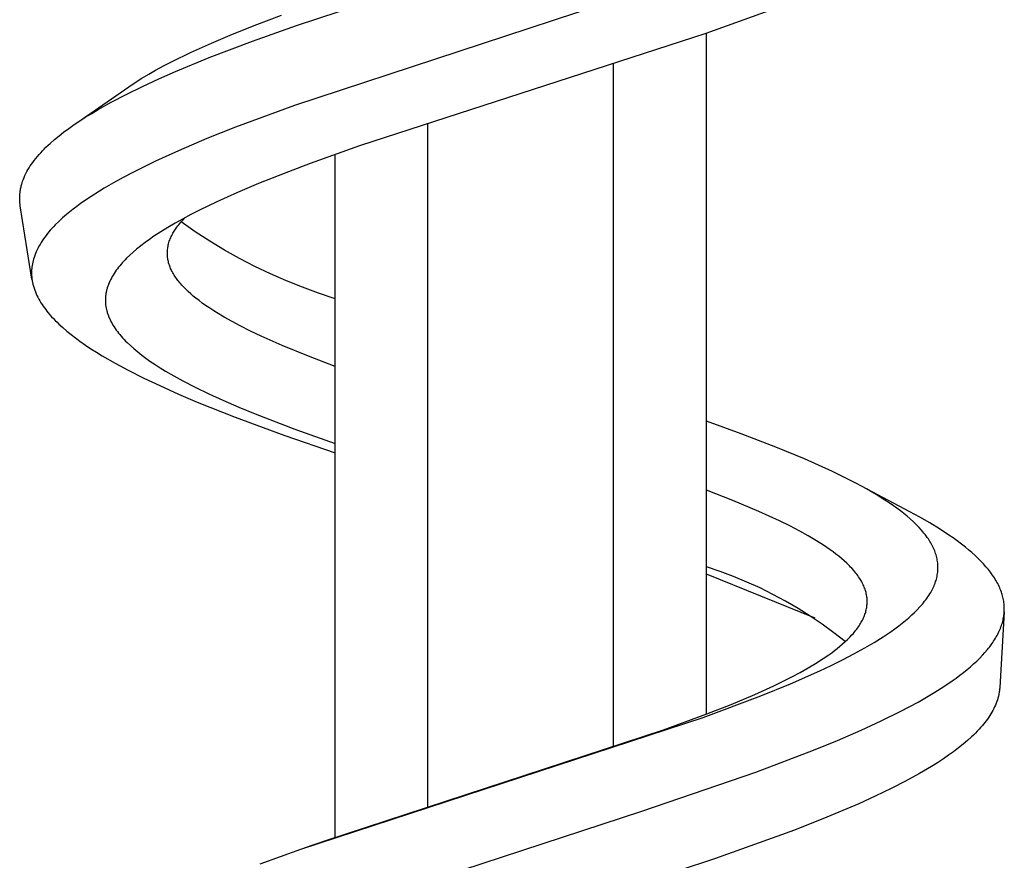
# Model space of a CAD drawing. Units: millimetres. Extents: x -407 to 229, y -661 to 729.
# Drawn here: x -134 to -104, y 544 to 569 of the extents above; entities that cross this region are included whole.
import ezdxf

# ---------------------------------------------------------------- set-up
doc = ezdxf.new("R2010")
doc.units = ezdxf.units.MM
doc.header["$MEASUREMENT"] = 0
doc.layers.add('Default', color=7, linetype='Continuous', true_color=0x000000)

msp = doc.modelspace()

# ---------------------------------------------------------------- linework, layer by layer
at = {"layer": 'Default', "color": 7, "true_color": 0xffffff}
for p, q in [((-125.217, 568.7), (-112.706, 572.808)), ((-111.895, 570.7), (-125.278, 566.299)), ((-110.658, 569.277), (-112.941, 568.459)), ((-126.4, 568.73), (-125.662, 569.01)), ((-127.133, 568.437), (-126.4, 568.73)), ((-126.529, 568.229), (-125.217, 568.7)), ((-127.767, 568.169), (-127.133, 568.437)), ((-112.941, 568.459), (-123.322, 565.082)), ((-112.924, 548.037), (-112.924, 568.465)), ((-128.394, 567.884), (-127.767, 568.169)), ((-127.832, 567.731), (-126.529, 568.229)), ((-128.921, 567.627), (-128.394, 567.884)), ((-128.839, 567.315), (-127.832, 567.731)), ((-129.438, 567.351), (-129.181, 567.491)), ((-129.181, 567.491), (-128.921, 567.627)), ((-115.708, 547.052), (-115.707, 567.546)), ((-129.848, 567.111), (-129.644, 567.233)), ((-129.644, 567.233), (-129.438, 567.351)), ((-129.338, 567.095), (-128.839, 567.315)), ((-131.805, 565.774), (-130.246, 566.852)), ((-130.306, 566.635), (-129.832, 566.867)), ((-130.246, 566.852), (-130.048, 566.984)), ((-130.048, 566.984), (-129.848, 567.111)), ((-129.832, 566.867), (-129.338, 567.095)), ((-130.774, 566.391), (-130.306, 566.635)), ((-131.163, 566.173), (-130.774, 566.391)), ((-125.278, 566.299), (-127.038, 565.646)), ((-131.546, 565.942), (-131.355, 566.059)), ((-131.355, 566.059), (-131.163, 566.173)), ((-132.039, 565.61), (-131.877, 565.724)), ((-131.877, 565.724), (-131.712, 565.834)), ((-131.712, 565.834), (-131.546, 565.942)), ((-121.275, 545.268), (-121.275, 565.768)), ((-132.469, 565.274), (-132.335, 565.385)), ((-132.335, 565.385), (-132.199, 565.492)), ((-132.199, 565.492), (-132.039, 565.61)), ((-127.038, 565.646), (-127.901, 565.302)), ((-132.726, 565.041), (-132.664, 565.101)), ((-132.664, 565.101), (-132.6, 565.16)), ((-132.6, 565.16), (-132.469, 565.274)), ((-127.901, 565.302), (-128.756, 564.938)), ((-123.322, 565.082), (-124.804, 564.553)), ((-133.031, 564.709), (-132.983, 564.767)), ((-132.983, 564.767), (-132.934, 564.824)), ((-132.934, 564.824), (-132.883, 564.879)), ((-132.883, 564.879), (-132.832, 564.934)), ((-132.832, 564.934), (-132.78, 564.988)), ((-132.78, 564.988), (-132.726, 565.041)), ((-128.756, 564.938), (-129.446, 564.624)), ((-124.059, 544.345), (-124.058, 564.824)), ((-133.231, 564.427), (-133.196, 564.482)), ((-133.196, 564.482), (-133.16, 564.536)), ((-133.16, 564.536), (-133.122, 564.59)), ((-133.122, 564.59), (-133.077, 564.65)), ((-133.077, 564.65), (-133.031, 564.709)), ((-129.446, 564.624), (-130.125, 564.288)), ((-124.804, 564.553), (-125.58, 564.26)), ((-133.382, 564.137), (-133.356, 564.197)), ((-133.356, 564.197), (-133.327, 564.255)), ((-133.327, 564.255), (-133.297, 564.313)), ((-133.297, 564.313), (-133.265, 564.371)), ((-133.265, 564.371), (-133.231, 564.427)), ((-130.125, 564.288), (-130.414, 564.135)), ((-125.58, 564.26), (-126.35, 563.953)), ((-133.474, 563.857), (-133.467, 563.885)), ((-133.467, 563.885), (-133.459, 563.914)), ((-133.459, 563.914), (-133.451, 563.942)), ((-133.451, 563.942), (-133.443, 563.971)), ((-133.443, 563.971), (-133.425, 564.027)), ((-133.425, 564.027), (-133.404, 564.082)), ((-133.404, 564.082), (-133.382, 564.137)), ((-130.7, 563.977), (-130.983, 563.812)), ((-130.414, 564.135), (-130.7, 563.977)), ((-126.35, 563.953), (-126.98, 563.687)), ((-133.514, 563.533), (-133.512, 563.583)), ((-133.512, 563.583), (-133.509, 563.633)), ((-133.509, 563.633), (-133.504, 563.683)), ((-133.504, 563.683), (-133.501, 563.712)), ((-133.501, 563.712), (-133.496, 563.741)), ((-133.496, 563.741), (-133.492, 563.77)), ((-133.492, 563.77), (-133.486, 563.799)), ((-133.486, 563.799), (-133.48, 563.828)), ((-133.48, 563.828), (-133.474, 563.857)), ((-131.261, 563.64), (-131.481, 563.496)), ((-130.983, 563.812), (-131.261, 563.64)), ((-126.98, 563.687), (-127.604, 563.406)), ((-133.513, 563.483), (-133.514, 563.533)), ((-133.511, 563.433), (-133.513, 563.483)), ((-133.508, 563.383), (-133.511, 563.433)), ((-133.502, 563.333), (-133.508, 563.383)), ((-133.495, 563.283), (-133.502, 563.333)), ((-131.697, 563.345), (-131.803, 563.267)), ((-131.481, 563.496), (-131.697, 563.345)), ((-127.604, 563.406), (-128.124, 563.155)), ((-133.145, 561.084), (-133.495, 563.283)), ((-132.111, 563.022), (-132.226, 562.922)), ((-132.01, 563.106), (-132.111, 563.022)), ((-131.907, 563.188), (-132.01, 563.106)), ((-131.803, 563.267), (-131.907, 563.188)), ((-128.381, 563.023), (-128.635, 562.887)), ((-128.124, 563.155), (-128.381, 563.023)), ((-132.446, 562.713), (-132.499, 562.658)), ((-132.338, 562.819), (-132.446, 562.713)), ((-132.226, 562.922), (-132.338, 562.819)), ((-128.853, 562.766), (-129.068, 562.64)), ((-128.635, 562.887), (-128.853, 562.766)), ((-128.773, 562.685), (-128.745, 562.721)), ((-128.745, 562.721), (-128.716, 562.757)), ((-128.716, 562.757), (-128.687, 562.792)), ((-128.687, 562.792), (-128.626, 562.86)), ((-128.25, 562.51), (-128.676, 562.805)), ((-128.626, 562.86), (-128.563, 562.926)), ((-132.721, 562.4), (-132.761, 562.347)), ((-132.68, 562.452), (-132.721, 562.4)), ((-132.638, 562.503), (-132.68, 562.452)), ((-132.595, 562.553), (-132.638, 562.503)), ((-132.551, 562.602), (-132.595, 562.553)), ((-132.499, 562.658), (-132.551, 562.602)), ((-129.28, 562.509), (-129.488, 562.372)), ((-129.068, 562.64), (-129.28, 562.509)), ((-128.969, 562.366), (-128.952, 562.401)), ((-128.952, 562.401), (-128.936, 562.433)), ((-128.936, 562.433), (-128.918, 562.465)), ((-128.918, 562.465), (-128.9, 562.497)), ((-128.9, 562.497), (-128.882, 562.528)), ((-128.882, 562.528), (-128.862, 562.559)), ((-128.862, 562.559), (-128.842, 562.589)), ((-128.842, 562.589), (-128.821, 562.619)), ((-128.821, 562.619), (-128.8, 562.649)), ((-128.8, 562.649), (-128.773, 562.685)), ((-127.815, 562.228), (-128.25, 562.51)), ((-132.904, 562.131), (-132.935, 562.077)), ((-132.872, 562.183), (-132.904, 562.131)), ((-132.837, 562.239), (-132.872, 562.183)), ((-132.799, 562.294), (-132.837, 562.239)), ((-132.761, 562.347), (-132.799, 562.294)), ((-129.755, 562.184), (-129.885, 562.085)), ((-129.622, 562.279), (-129.755, 562.184)), ((-129.488, 562.372), (-129.622, 562.279)), ((-129.065, 562.08), (-129.058, 562.113)), ((-129.058, 562.113), (-129.049, 562.15)), ((-129.049, 562.15), (-129.038, 562.187)), ((-129.038, 562.187), (-129.027, 562.224)), ((-129.027, 562.224), (-129.014, 562.26)), ((-129.014, 562.26), (-129, 562.296)), ((-129, 562.296), (-128.985, 562.331)), ((-128.985, 562.331), (-128.969, 562.366)), ((-127.371, 561.961), (-127.815, 562.228)), ((-133.042, 561.853), (-133.064, 561.796)), ((-133.018, 561.91), (-133.042, 561.853)), ((-132.992, 561.967), (-133.018, 561.91)), ((-132.964, 562.022), (-132.992, 561.967)), ((-132.935, 562.077), (-132.964, 562.022)), ((-130.113, 561.896), (-130.211, 561.806)), ((-130.012, 561.982), (-130.113, 561.896)), ((-129.885, 562.085), (-130.012, 561.982)), ((-129.086, 561.879), (-129.085, 561.913)), ((-129.086, 561.846), (-129.086, 561.879)), ((-129.085, 561.812), (-129.086, 561.846)), ((-129.085, 561.913), (-129.083, 561.946)), ((-129.082, 561.778), (-129.085, 561.812)), ((-129.083, 561.946), (-129.08, 561.98)), ((-129.08, 561.98), (-129.076, 562.013)), ((-129.076, 562.013), (-129.071, 562.047)), ((-129.071, 562.047), (-129.065, 562.08)), ((-126.919, 561.708), (-127.371, 561.961)), ((-133.133, 561.545), (-133.141, 561.496)), ((-133.123, 561.593), (-133.133, 561.545)), ((-133.111, 561.642), (-133.123, 561.593)), ((-133.098, 561.69), (-133.111, 561.642)), ((-133.084, 561.737), (-133.098, 561.69)), ((-133.074, 561.766), (-133.084, 561.737)), ((-133.064, 561.796), (-133.074, 561.766)), ((-130.475, 561.533), (-130.513, 561.489)), ((-130.437, 561.576), (-130.475, 561.533)), ((-130.399, 561.618), (-130.437, 561.576)), ((-130.353, 561.667), (-130.399, 561.618)), ((-130.307, 561.714), (-130.353, 561.667)), ((-130.211, 561.806), (-130.307, 561.714)), ((-129.079, 561.745), (-129.082, 561.778)), ((-129.074, 561.711), (-129.079, 561.745)), ((-129.069, 561.678), (-129.074, 561.711)), ((-129.062, 561.645), (-129.069, 561.678)), ((-129.055, 561.612), (-129.062, 561.645)), ((-129.047, 561.579), (-129.055, 561.612)), ((-129.037, 561.545), (-129.047, 561.579)), ((-129.026, 561.511), (-129.037, 561.545)), ((-126.459, 561.469), (-126.919, 561.708)), ((-133.157, 561.321), (-133.158, 561.295)), ((-133.158, 561.295), (-133.158, 561.269)), ((-133.158, 561.269), (-133.157, 561.243)), ((-133.156, 561.348), (-133.157, 561.321)), ((-133.157, 561.243), (-133.156, 561.217)), ((-133.155, 561.372), (-133.156, 561.348)), ((-133.153, 561.397), (-133.155, 561.372)), ((-133.148, 561.446), (-133.153, 561.397)), ((-133.141, 561.496), (-133.148, 561.446)), ((-130.683, 561.257), (-130.712, 561.211)), ((-130.651, 561.305), (-130.683, 561.257)), ((-130.618, 561.352), (-130.651, 561.305)), ((-130.584, 561.398), (-130.618, 561.352)), ((-130.549, 561.444), (-130.584, 561.398)), ((-130.513, 561.489), (-130.549, 561.444)), ((-129.014, 561.477), (-129.026, 561.511)), ((-129.001, 561.443), (-129.014, 561.477)), ((-128.987, 561.41), (-129.001, 561.443)), ((-128.972, 561.378), (-128.987, 561.41)), ((-128.957, 561.345), (-128.972, 561.378)), ((-128.94, 561.313), (-128.957, 561.345)), ((-128.922, 561.278), (-128.94, 561.313)), ((-128.902, 561.244), (-128.922, 561.278)), ((-128.881, 561.21), (-128.902, 561.244)), ((-125.992, 561.245), (-126.459, 561.469)), ((-125.517, 561.036), (-125.992, 561.245)), ((-133.156, 561.217), (-133.155, 561.19)), ((-133.155, 561.19), (-133.153, 561.164)), ((-133.153, 561.164), (-133.151, 561.138)), ((-133.151, 561.138), (-133.148, 561.112)), ((-133.148, 561.112), (-133.145, 561.086)), ((-133.145, 561.086), (-133.141, 561.06)), ((-133.141, 561.06), (-133.137, 561.034)), ((-133.137, 561.034), (-133.127, 560.983)), ((-133.127, 560.983), (-133.116, 560.932)), ((-133.116, 560.932), (-133.109, 560.903)), ((-130.835, 560.972), (-130.854, 560.923)), ((-130.813, 561.022), (-130.835, 560.972)), ((-130.79, 561.07), (-130.813, 561.022)), ((-130.765, 561.118), (-130.79, 561.07)), ((-130.739, 561.165), (-130.765, 561.118)), ((-130.712, 561.211), (-130.739, 561.165)), ((-128.86, 561.177), (-128.881, 561.21)), ((-128.838, 561.144), (-128.86, 561.177)), ((-128.816, 561.111), (-128.838, 561.144)), ((-128.792, 561.079), (-128.816, 561.111)), ((-128.769, 561.048), (-128.792, 561.079)), ((-128.741, 561.013), (-128.769, 561.048)), ((-128.713, 560.978), (-128.741, 561.013)), ((-128.684, 560.944), (-128.713, 560.978)), ((-128.655, 560.911), (-128.684, 560.944)), ((-125.037, 560.842), (-125.517, 561.036)), ((-133.109, 560.903), (-133.101, 560.874)), ((-133.101, 560.874), (-133.093, 560.845)), ((-133.093, 560.845), (-133.084, 560.817)), ((-133.084, 560.817), (-133.074, 560.789)), ((-133.074, 560.789), (-133.064, 560.761)), ((-133.064, 560.761), (-133.043, 560.705)), ((-133.043, 560.705), (-133.02, 560.65)), ((-133.02, 560.65), (-132.995, 560.596)), ((-130.93, 560.635), (-130.934, 560.611)), ((-130.927, 560.659), (-130.93, 560.635)), ((-130.922, 560.683), (-130.927, 560.659)), ((-130.918, 560.707), (-130.922, 560.683)), ((-130.912, 560.731), (-130.918, 560.707)), ((-130.907, 560.755), (-130.912, 560.731)), ((-130.901, 560.778), (-130.907, 560.755)), ((-130.887, 560.825), (-130.901, 560.778)), ((-130.873, 560.872), (-130.887, 560.825)), ((-130.864, 560.897), (-130.873, 560.872)), ((-130.854, 560.923), (-130.864, 560.897)), ((-128.595, 560.846), (-128.655, 560.911)), ((-128.532, 560.783), (-128.595, 560.846)), ((-128.46, 560.713), (-128.532, 560.783)), ((-128.386, 560.646), (-128.46, 560.713)), ((-128.31, 560.581), (-128.386, 560.646)), ((-124.55, 560.664), (-125.037, 560.842)), ((-124.059, 560.501), (-124.55, 560.664)), ((-132.995, 560.596), (-132.969, 560.542)), ((-132.969, 560.542), (-132.941, 560.489)), ((-132.941, 560.489), (-132.91, 560.435)), ((-132.91, 560.435), (-132.877, 560.381)), ((-132.877, 560.381), (-132.843, 560.328)), ((-130.943, 560.514), (-130.944, 560.489)), ((-130.944, 560.489), (-130.944, 560.467)), ((-130.944, 560.467), (-130.944, 560.444)), ((-130.944, 560.444), (-130.944, 560.422)), ((-130.944, 560.422), (-130.943, 560.399)), ((-130.941, 560.538), (-130.943, 560.514)), ((-130.943, 560.399), (-130.942, 560.377)), ((-130.942, 560.377), (-130.94, 560.354)), ((-130.939, 560.562), (-130.941, 560.538)), ((-130.94, 560.354), (-130.938, 560.332)), ((-130.937, 560.587), (-130.939, 560.562)), ((-130.934, 560.611), (-130.937, 560.587)), ((-128.233, 560.518), (-128.31, 560.581)), ((-128.137, 560.443), (-128.233, 560.518)), ((-128.04, 560.371), (-128.137, 560.443)), ((-127.941, 560.301), (-128.04, 560.371)), ((-132.843, 560.328), (-132.808, 560.276)), ((-132.808, 560.276), (-132.772, 560.225)), ((-132.772, 560.225), (-132.734, 560.174)), ((-132.734, 560.174), (-132.695, 560.125)), ((-132.695, 560.125), (-132.656, 560.076)), ((-132.656, 560.076), (-132.606, 560.017)), ((-130.938, 560.332), (-130.936, 560.31)), ((-130.936, 560.31), (-130.933, 560.287)), ((-130.933, 560.287), (-130.93, 560.265)), ((-130.93, 560.265), (-130.922, 560.221)), ((-130.922, 560.221), (-130.913, 560.177)), ((-130.913, 560.177), (-130.902, 560.133)), ((-130.902, 560.133), (-130.895, 560.108)), ((-130.895, 560.108), (-130.888, 560.084)), ((-130.888, 560.084), (-130.881, 560.059)), ((-130.881, 560.059), (-130.873, 560.035)), ((-127.841, 560.232), (-127.941, 560.301)), ((-127.727, 560.158), (-127.841, 560.232)), ((-127.612, 560.085), (-127.727, 560.158)), ((-127.379, 559.945), (-127.612, 560.085)), ((-132.606, 560.017), (-132.555, 559.96)), ((-132.555, 559.96), (-132.502, 559.903)), ((-132.502, 559.903), (-132.449, 559.848)), ((-132.449, 559.848), (-132.394, 559.794)), ((-132.394, 559.794), (-132.339, 559.741)), ((-130.873, 560.035), (-130.855, 559.986)), ((-130.855, 559.986), (-130.836, 559.939)), ((-130.836, 559.939), (-130.815, 559.892)), ((-130.815, 559.892), (-130.793, 559.845)), ((-130.793, 559.845), (-130.77, 559.8)), ((-130.77, 559.8), (-130.745, 559.754)), ((-130.745, 559.754), (-130.716, 559.704)), ((-127.141, 559.812), (-127.379, 559.945)), ((-126.9, 559.684), (-127.141, 559.812)), ((-132.339, 559.741), (-132.225, 559.637)), ((-132.225, 559.637), (-132.1, 559.529)), ((-132.1, 559.529), (-131.971, 559.424)), ((-130.716, 559.704), (-130.685, 559.655)), ((-130.685, 559.655), (-130.653, 559.607)), ((-130.653, 559.607), (-130.619, 559.56)), ((-130.619, 559.56), (-130.585, 559.513)), ((-130.585, 559.513), (-130.549, 559.467)), ((-130.549, 559.467), (-130.512, 559.422)), ((-126.589, 559.528), (-126.9, 559.684)), ((-126.275, 559.378), (-126.589, 559.528)), ((-131.971, 559.424), (-131.84, 559.323)), ((-131.84, 559.323), (-131.706, 559.225)), ((-131.706, 559.225), (-131.542, 559.11)), ((-130.512, 559.422), (-130.475, 559.378)), ((-130.475, 559.378), (-130.43, 559.328)), ((-130.43, 559.328), (-130.385, 559.279)), ((-130.385, 559.279), (-130.338, 559.231)), ((-130.338, 559.231), (-130.291, 559.184)), ((-130.291, 559.184), (-130.194, 559.093)), ((-125.639, 559.096), (-126.275, 559.378)), ((-131.542, 559.11), (-131.376, 558.999)), ((-131.376, 558.999), (-131.208, 558.892)), ((-131.208, 558.892), (-131.037, 558.788)), ((-130.194, 559.093), (-130.094, 559.004)), ((-130.094, 559.004), (-129.976, 558.906)), ((-129.976, 558.906), (-129.855, 558.811)), ((-124.853, 558.774), (-125.639, 559.096)), ((-131.037, 558.788), (-130.65, 558.564)), ((-130.65, 558.564), (-130.257, 558.352)), ((-129.855, 558.811), (-129.732, 558.72)), ((-129.732, 558.72), (-129.607, 558.631)), ((-129.607, 558.631), (-129.453, 558.527)), ((-124.059, 558.471), (-124.853, 558.774)), ((-130.257, 558.352), (-129.788, 558.116)), ((-129.453, 558.527), (-129.298, 558.428)), ((-129.298, 558.428), (-129.14, 558.331)), ((-129.14, 558.331), (-128.981, 558.237)), ((-129.788, 558.116), (-129.314, 557.892)), ((-128.981, 558.237), (-128.619, 558.036)), ((-128.619, 558.036), (-128.251, 557.846)), ((-129.314, 557.892), (-128.754, 557.641)), ((-128.251, 557.846), (-127.84, 557.646)), ((-128.754, 557.641), (-128.19, 557.401)), ((-128.19, 557.401), (-127.051, 556.948)), ((-127.84, 557.646), (-127.425, 557.456)), ((-127.425, 557.456), (-126.943, 557.247)), ((-126.943, 557.247), (-126.457, 557.046)), ((-127.051, 556.948), (-125.56, 556.398)), ((-126.457, 557.046), (-125.264, 556.585)), ((-111.877, 556.448), (-112.924, 556.825)), ((-125.264, 556.585), (-124.059, 556.153)), ((-125.56, 556.398), (-124.059, 555.879)), ((-110.838, 556.05), (-111.877, 556.448)), ((-109.982, 555.697), (-110.838, 556.05)), ((-109.558, 555.511), (-109.982, 555.697)), ((-109.138, 555.317), (-109.558, 555.511)), ((-108.78, 555.142), (-109.138, 555.317)), ((-108.425, 554.96), (-108.78, 555.142)), ((-112.134, 554.451), (-112.924, 554.758)), ((-108.126, 554.796), (-108.425, 554.96)), ((-106.822, 554.107), (-108.27, 554.877)), ((-107.832, 554.624), (-108.126, 554.796)), ((-111.353, 554.122), (-112.134, 554.451)), ((-107.57, 554.461), (-107.832, 554.624)), ((-107.441, 554.376), (-107.57, 554.461)), ((-107.314, 554.288), (-107.441, 554.376)), ((-107.21, 554.213), (-107.314, 554.288)), ((-107.106, 554.136), (-107.21, 554.213)), ((-107.005, 554.056), (-107.106, 554.136)), ((-110.731, 553.837), (-111.353, 554.122)), ((-106.905, 553.974), (-107.005, 554.056)), ((-106.811, 553.893), (-106.905, 553.974)), ((-106.523, 553.944), (-106.822, 554.107)), ((-106.719, 553.81), (-106.811, 553.893)), ((-106.227, 553.774), (-106.523, 553.944)), ((-110.425, 553.686), (-110.731, 553.837)), ((-110.122, 553.528), (-110.425, 553.686)), ((-106.63, 553.724), (-106.719, 553.81)), ((-106.544, 553.635), (-106.63, 553.724)), ((-106.47, 553.553), (-106.544, 553.635)), ((-106.435, 553.512), (-106.47, 553.553)), ((-105.936, 553.597), (-106.227, 553.774)), ((-105.651, 553.41), (-105.936, 553.597)), ((-109.869, 553.387), (-110.122, 553.528)), ((-109.621, 553.24), (-109.869, 553.387)), ((-106.4, 553.469), (-106.435, 553.512)), ((-106.366, 553.426), (-106.4, 553.469)), ((-106.332, 553.383), (-106.366, 553.426)), ((-106.3, 553.338), (-106.332, 553.383)), ((-106.269, 553.293), (-106.3, 553.338)), ((-106.244, 553.255), (-106.269, 553.293)), ((-106.22, 553.217), (-106.244, 553.255)), ((-105.525, 553.323), (-105.651, 553.41)), ((-105.401, 553.233), (-105.525, 553.323)), ((-109.415, 553.109), (-109.621, 553.24)), ((-109.314, 553.041), (-109.415, 553.109)), ((-109.215, 552.972), (-109.314, 553.041)), ((-109.126, 552.907), (-109.215, 552.972)), ((-106.197, 553.178), (-106.22, 553.217)), ((-106.174, 553.138), (-106.197, 553.178)), ((-106.153, 553.098), (-106.174, 553.138)), ((-106.133, 553.058), (-106.153, 553.098)), ((-106.113, 553.017), (-106.133, 553.058)), ((-106.095, 552.975), (-106.113, 553.017)), ((-106.079, 552.937), (-106.095, 552.975)), ((-105.278, 553.142), (-105.401, 553.233)), ((-105.158, 553.047), (-105.278, 553.142)), ((-105.06, 552.966), (-105.158, 553.047)), ((-104.963, 552.884), (-105.06, 552.966)), ((-109.039, 552.841), (-109.126, 552.907)), ((-108.953, 552.773), (-109.039, 552.841)), ((-108.868, 552.703), (-108.953, 552.773)), ((-108.789, 552.634), (-108.868, 552.703)), ((-106.065, 552.898), (-106.079, 552.937)), ((-106.051, 552.858), (-106.065, 552.898)), ((-106.038, 552.818), (-106.051, 552.858)), ((-106.027, 552.778), (-106.038, 552.818)), ((-106.017, 552.738), (-106.027, 552.778)), ((-106.008, 552.697), (-106.017, 552.738)), ((-106, 552.656), (-106.008, 552.697)), ((-104.869, 552.799), (-104.963, 552.884)), ((-104.777, 552.711), (-104.869, 552.799)), ((-104.696, 552.63), (-104.777, 552.711)), ((-112.514, 552.318), (-112.924, 552.454)), ((-108.712, 552.563), (-108.789, 552.634)), ((-108.637, 552.489), (-108.712, 552.563)), ((-108.601, 552.451), (-108.637, 552.489)), ((-108.565, 552.413), (-108.601, 552.451)), ((-108.503, 552.344), (-108.565, 552.413)), ((-105.994, 552.616), (-106, 552.656)), ((-105.989, 552.576), (-105.994, 552.616)), ((-105.985, 552.536), (-105.989, 552.576)), ((-105.982, 552.496), (-105.985, 552.536)), ((-105.985, 552.335), (-105.982, 552.375)), ((-105.981, 552.456), (-105.982, 552.496)), ((-105.982, 552.375), (-105.981, 552.416)), ((-105.981, 552.416), (-105.981, 552.456)), ((-104.617, 552.547), (-104.696, 552.63)), ((-104.541, 552.462), (-104.617, 552.547)), ((-104.468, 552.374), (-104.541, 552.462)), ((-104.405, 552.293), (-104.468, 552.374)), ((-109.662, 550.917), (-112.924, 552.233)), ((-112.109, 552.167), (-112.514, 552.318)), ((-111.709, 552.002), (-112.109, 552.167)), ((-108.473, 552.308), (-108.503, 552.344)), ((-108.444, 552.272), (-108.473, 552.308)), ((-108.416, 552.235), (-108.444, 552.272)), ((-108.388, 552.198), (-108.416, 552.235)), ((-108.362, 552.16), (-108.388, 552.198)), ((-108.336, 552.122), (-108.362, 552.16)), ((-108.315, 552.09), (-108.336, 552.122)), ((-108.295, 552.057), (-108.315, 552.09)), ((-106.038, 552.052), (-106.027, 552.092)), ((-106.027, 552.092), (-106.017, 552.132)), ((-106.017, 552.132), (-106.008, 552.172)), ((-106.008, 552.172), (-106, 552.213)), ((-106, 552.213), (-105.994, 552.253)), ((-105.994, 552.253), (-105.989, 552.294)), ((-105.989, 552.294), (-105.985, 552.335)), ((-104.375, 552.252), (-104.405, 552.293)), ((-104.345, 552.21), (-104.375, 552.252)), ((-104.316, 552.168), (-104.345, 552.21)), ((-104.288, 552.125), (-104.316, 552.168)), ((-104.261, 552.082), (-104.288, 552.125)), ((-104.235, 552.037), (-104.261, 552.082)), ((-111.315, 551.824), (-111.709, 552.002)), ((-110.928, 551.632), (-111.315, 551.824)), ((-108.276, 552.024), (-108.295, 552.057)), ((-108.257, 551.99), (-108.276, 552.024)), ((-108.24, 551.956), (-108.257, 551.99)), ((-108.223, 551.922), (-108.24, 551.956)), ((-108.207, 551.887), (-108.223, 551.922)), ((-108.192, 551.852), (-108.207, 551.887)), ((-108.18, 551.819), (-108.192, 551.852)), ((-108.168, 551.786), (-108.18, 551.819)), ((-108.157, 551.752), (-108.168, 551.786)), ((-106.155, 551.768), (-106.135, 551.807)), ((-106.135, 551.807), (-106.116, 551.848)), ((-106.116, 551.848), (-106.098, 551.888)), ((-106.098, 551.888), (-106.081, 551.929)), ((-106.081, 551.929), (-106.065, 551.971)), ((-106.065, 551.971), (-106.051, 552.013)), ((-106.051, 552.013), (-106.038, 552.052)), ((-104.212, 551.997), (-104.235, 552.037)), ((-104.19, 551.956), (-104.212, 551.997)), ((-104.169, 551.914), (-104.19, 551.956)), ((-104.149, 551.872), (-104.169, 551.914)), ((-104.13, 551.83), (-104.149, 551.872)), ((-104.112, 551.787), (-104.13, 551.83)), ((-104.095, 551.744), (-104.112, 551.787)), ((-110.547, 551.427), (-110.928, 551.632)), ((-108.146, 551.718), (-108.157, 551.752)), ((-108.137, 551.684), (-108.146, 551.718)), ((-108.129, 551.65), (-108.137, 551.684)), ((-108.122, 551.615), (-108.129, 551.65)), ((-108.116, 551.58), (-108.122, 551.615)), ((-108.112, 551.547), (-108.116, 551.58)), ((-108.108, 551.513), (-108.112, 551.547)), ((-108.105, 551.479), (-108.108, 551.513)), ((-108.104, 551.445), (-108.105, 551.479)), ((-106.347, 551.466), (-106.315, 551.509)), ((-106.315, 551.509), (-106.284, 551.553)), ((-106.284, 551.553), (-106.255, 551.598)), ((-106.255, 551.598), (-106.226, 551.644)), ((-106.226, 551.644), (-106.198, 551.69)), ((-106.198, 551.69), (-106.176, 551.728)), ((-106.176, 551.728), (-106.155, 551.768)), ((-104.079, 551.7), (-104.095, 551.744)), ((-104.066, 551.662), (-104.079, 551.7)), ((-104.055, 551.624), (-104.066, 551.662)), ((-104.044, 551.586), (-104.055, 551.624)), ((-104.034, 551.547), (-104.044, 551.586)), ((-104.025, 551.508), (-104.034, 551.547)), ((-104.017, 551.469), (-104.025, 551.508)), ((-110.174, 551.209), (-110.547, 551.427)), ((-109.808, 550.978), (-110.174, 551.209)), ((-108.131, 551.17), (-108.124, 551.204)), ((-108.124, 551.204), (-108.118, 551.239)), ((-108.118, 551.239), (-108.113, 551.273)), ((-108.113, 551.273), (-108.109, 551.308)), ((-108.109, 551.308), (-108.106, 551.342)), ((-108.106, 551.342), (-108.104, 551.376)), ((-108.104, 551.411), (-108.104, 551.445)), ((-108.104, 551.376), (-108.104, 551.411)), ((-106.6, 551.172), (-106.522, 551.255)), ((-106.522, 551.255), (-106.484, 551.297)), ((-106.484, 551.297), (-106.448, 551.34)), ((-106.448, 551.34), (-106.413, 551.381)), ((-106.413, 551.381), (-106.38, 551.423)), ((-106.38, 551.423), (-106.347, 551.466)), ((-104.01, 551.43), (-104.017, 551.469)), ((-104.004, 551.39), (-104.01, 551.43)), ((-103.999, 551.348), (-104.004, 551.39)), ((-103.996, 551.306), (-103.999, 551.348)), ((-103.993, 551.264), (-103.996, 551.306)), ((-103.992, 551.221), (-103.993, 551.264)), ((-103.991, 551.179), (-103.992, 551.221)), ((-109.451, 550.735), (-109.808, 550.978)), ((-108.244, 550.861), (-108.227, 550.895)), ((-108.227, 550.895), (-108.212, 550.93)), ((-108.212, 550.93), (-108.197, 550.965)), ((-108.197, 550.965), (-108.183, 551)), ((-108.183, 551), (-108.17, 551.035)), ((-108.17, 551.035), (-108.158, 551.069)), ((-108.158, 551.069), (-108.148, 551.102)), ((-108.148, 551.102), (-108.139, 551.136)), ((-108.139, 551.136), (-108.131, 551.17)), ((-106.954, 550.846), (-106.857, 550.929)), ((-106.857, 550.929), (-106.762, 551.014)), ((-106.762, 551.014), (-106.68, 551.092)), ((-106.68, 551.092), (-106.6, 551.172)), ((-103.994, 551.107), (-104.127, 548.843)), ((-104.03, 550.856), (-104.022, 550.894)), ((-104.022, 550.894), (-104.014, 550.933)), ((-104.014, 550.933), (-104.008, 550.973)), ((-104.008, 550.973), (-104.002, 551.012)), ((-104.002, 551.012), (-103.998, 551.052)), ((-103.998, 551.052), (-103.995, 551.094)), ((-103.995, 551.094), (-103.992, 551.136)), ((-103.992, 551.136), (-103.991, 551.179)), ((-109.102, 550.48), (-109.451, 550.735)), ((-108.418, 550.587), (-108.393, 550.621)), ((-108.393, 550.621), (-108.368, 550.655)), ((-108.368, 550.655), (-108.344, 550.69)), ((-108.344, 550.69), (-108.322, 550.726)), ((-108.322, 550.726), (-108.299, 550.762)), ((-108.299, 550.762), (-108.28, 550.795)), ((-108.28, 550.795), (-108.262, 550.828)), ((-108.262, 550.828), (-108.244, 550.861)), ((-107.387, 550.518), (-107.27, 550.602)), ((-107.27, 550.602), (-107.155, 550.687)), ((-107.155, 550.687), (-107.054, 550.765)), ((-107.054, 550.765), (-106.954, 550.846)), ((-104.125, 550.567), (-104.108, 550.61)), ((-104.108, 550.61), (-104.091, 550.653)), ((-104.091, 550.653), (-104.076, 550.697)), ((-104.076, 550.697), (-104.061, 550.741)), ((-104.061, 550.741), (-104.05, 550.779)), ((-104.05, 550.779), (-104.04, 550.817)), ((-104.04, 550.817), (-104.03, 550.856)), ((-108.762, 550.213), (-109.102, 550.48)), ((-108.693, 550.279), (-108.626, 550.346)), ((-108.626, 550.346), (-108.56, 550.416)), ((-108.56, 550.416), (-108.528, 550.451)), ((-108.528, 550.451), (-108.497, 550.488)), ((-108.497, 550.488), (-108.47, 550.52)), ((-108.47, 550.52), (-108.444, 550.553)), ((-108.444, 550.553), (-108.418, 550.587)), ((-107.896, 550.189), (-107.625, 550.358)), ((-107.625, 550.358), (-107.387, 550.518)), ((-104.283, 550.27), (-104.256, 550.313)), ((-104.256, 550.313), (-104.231, 550.357)), ((-104.231, 550.357), (-104.206, 550.401)), ((-104.206, 550.401), (-104.185, 550.442)), ((-104.185, 550.442), (-104.164, 550.483)), ((-104.164, 550.483), (-104.144, 550.525)), ((-104.144, 550.525), (-104.125, 550.567)), ((-109.083, 549.945), (-109.001, 550.009)), ((-109.001, 550.009), (-108.92, 550.075)), ((-108.92, 550.075), (-108.84, 550.143)), ((-108.84, 550.143), (-108.762, 550.213)), ((-108.762, 550.213), (-108.693, 550.279)), ((-108.503, 549.844), (-108.171, 550.028)), ((-108.171, 550.028), (-107.896, 550.189)), ((-104.499, 549.973), (-104.464, 550.017)), ((-104.464, 550.017), (-104.429, 550.061)), ((-104.429, 550.061), (-104.368, 550.143)), ((-104.368, 550.143), (-104.339, 550.185)), ((-104.339, 550.185), (-104.311, 550.227)), ((-104.311, 550.227), (-104.283, 550.27)), ((-109.425, 549.703), (-109.252, 549.821)), ((-109.252, 549.821), (-109.167, 549.882)), ((-109.167, 549.882), (-109.083, 549.945)), ((-108.84, 549.669), (-108.503, 549.844)), ((-104.818, 549.632), (-104.728, 549.721)), ((-104.728, 549.721), (-104.649, 549.803)), ((-104.649, 549.803), (-104.573, 549.886)), ((-104.573, 549.886), (-104.499, 549.973)), ((-110.108, 549.293), (-109.877, 549.423)), ((-109.877, 549.423), (-109.649, 549.56)), ((-109.649, 549.56), (-109.425, 549.703)), ((-109.525, 549.339), (-109.181, 549.501)), ((-109.181, 549.501), (-108.84, 549.669)), ((-105.103, 549.381), (-105.006, 549.462)), ((-105.006, 549.462), (-104.911, 549.546)), ((-104.911, 549.546), (-104.818, 549.632)), ((-110.621, 549.026), (-110.342, 549.168)), ((-110.401, 548.953), (-109.525, 549.339)), ((-110.342, 549.168), (-110.108, 549.293)), ((-105.551, 549.039), (-105.437, 549.122)), ((-105.437, 549.122), (-105.324, 549.206)), ((-105.324, 549.206), (-105.212, 549.292)), ((-105.212, 549.292), (-105.103, 549.381)), ((-111.472, 548.63), (-110.903, 548.89)), ((-111.288, 548.591), (-110.401, 548.953)), ((-110.903, 548.89), (-110.621, 549.026)), ((-106.072, 548.698), (-105.809, 548.865)), ((-105.809, 548.865), (-105.551, 549.039)), ((-104.127, 548.843), (-104.129, 548.816)), ((-113.021, 547.943), (-111.288, 548.591)), ((-112.185, 548.329), (-111.472, 548.63)), ((-106.576, 548.403), (-106.322, 548.548)), ((-106.322, 548.548), (-106.072, 548.698)), ((-104.168, 548.575), (-104.182, 548.523)), ((-104.156, 548.628), (-104.168, 548.575)), ((-104.151, 548.655), (-104.156, 548.628)), ((-104.146, 548.682), (-104.151, 548.655)), ((-104.141, 548.708), (-104.146, 548.682)), ((-104.138, 548.735), (-104.141, 548.708)), ((-104.134, 548.762), (-104.138, 548.735)), ((-104.131, 548.789), (-104.134, 548.762)), ((-104.129, 548.816), (-104.131, 548.789)), ((-112.906, 548.045), (-112.185, 548.329)), ((-107.091, 548.127), (-106.576, 548.403)), ((-104.281, 548.257), (-104.306, 548.205)), ((-104.257, 548.311), (-104.281, 548.257)), ((-104.235, 548.365), (-104.257, 548.311)), ((-104.214, 548.419), (-104.235, 548.365)), ((-104.197, 548.471), (-104.214, 548.419)), ((-104.182, 548.523), (-104.197, 548.471)), ((-125.086, 543.986), (-113.021, 547.943)), ((-114.21, 547.565), (-112.906, 548.045)), ((-107.683, 547.834), (-107.091, 548.127)), ((-104.458, 547.946), (-104.496, 547.892)), ((-104.422, 548.001), (-104.458, 547.946)), ((-104.391, 548.051), (-104.422, 548.001)), ((-104.361, 548.102), (-104.391, 548.051)), ((-104.333, 548.153), (-104.361, 548.102)), ((-104.306, 548.205), (-104.333, 548.153)), ((-108.283, 547.557), (-107.683, 547.834)), ((-104.659, 547.684), (-104.703, 547.634)), ((-104.617, 547.734), (-104.659, 547.684)), ((-104.575, 547.786), (-104.617, 547.734)), ((-104.535, 547.838), (-104.575, 547.786)), ((-104.496, 547.892), (-104.535, 547.838)), ((-124.301, 544.261), (-114.21, 547.565)), ((-108.992, 547.249), (-108.283, 547.557)), ((-104.976, 547.355), (-105.097, 547.246)), ((-104.917, 547.411), (-104.976, 547.355)), ((-104.86, 547.467), (-104.917, 547.411)), ((-104.803, 547.525), (-104.86, 547.467)), ((-104.747, 547.584), (-104.803, 547.525)), ((-104.703, 547.634), (-104.747, 547.584)), ((-109.708, 546.956), (-108.992, 547.249)), ((-105.22, 547.141), (-105.366, 547.025)), ((-105.097, 547.246), (-105.22, 547.141)), ((-111.438, 546.299), (-109.708, 546.956)), ((-105.666, 546.804), (-105.819, 546.699)), ((-105.514, 546.913), (-105.666, 546.804)), ((-105.366, 547.025), (-105.514, 546.913)), ((-106.174, 546.472), (-106.538, 546.257)), ((-105.996, 546.583), (-106.174, 546.472)), ((-105.819, 546.699), (-105.996, 546.583)), ((-114.859, 545.124), (-111.438, 546.299)), ((-106.538, 546.257), (-106.949, 546.032)), ((-106.949, 546.032), (-107.366, 545.818)), ((-107.859, 545.58), (-108.357, 545.353)), ((-107.366, 545.818), (-107.859, 545.58)), ((-108.357, 545.353), (-109.315, 544.945)), ((-125.738, 541.571), (-114.859, 545.124)), ((-109.315, 544.945), (-110.283, 544.561)), ((-110.283, 544.561), (-112.676, 543.696)), ((-124.97, 544.027), (-124.301, 544.261)), ((-126.308, 543.55), (-125.086, 543.986)), ((-112.676, 543.696), (-123.506, 540.171))]:
    msp.add_line(p, q, dxfattribs=at)

doc.saveas('drawing.dxf')
